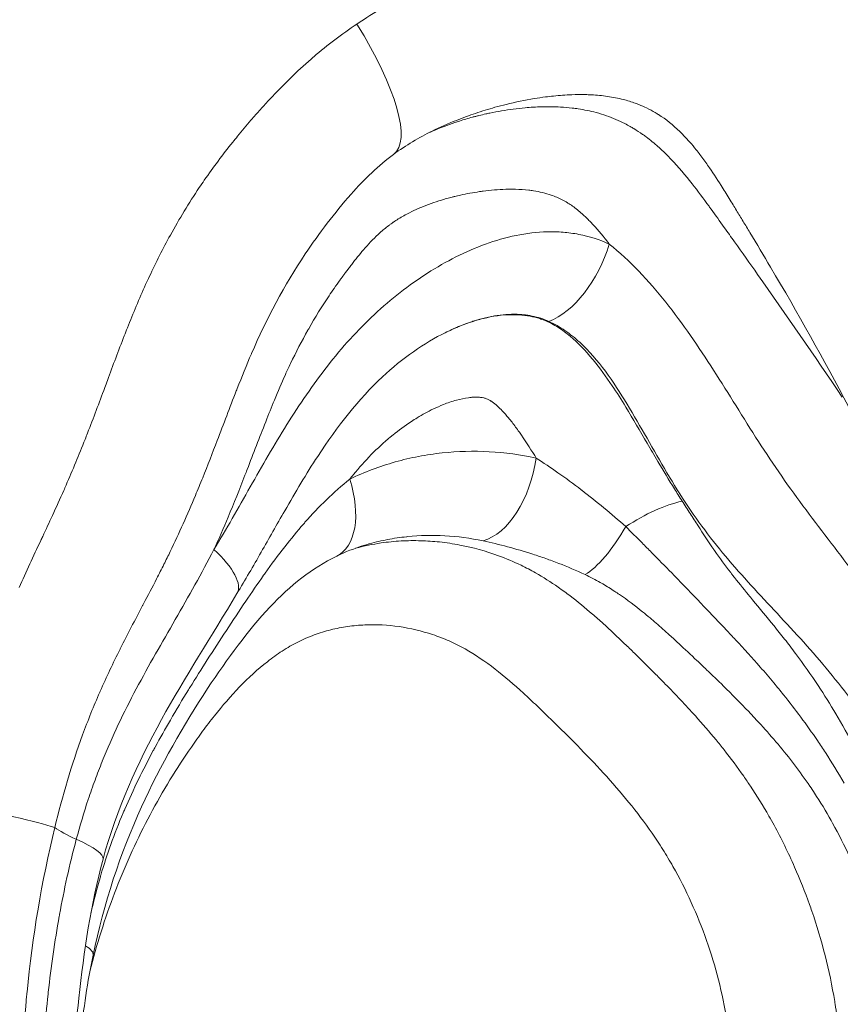
# Model space of a CAD drawing. Extents: x -27323 to -10523, y 17749 to 29629.
# Drawn here: x -18906 to -18875, y 22682 to 22719 of the extents above; entities that cross this region are included whole.
import ezdxf

# ---------------------------------------------------------------- set-up
doc = ezdxf.new("R2010")
doc.units = 0
doc.header["$MEASUREMENT"] = 0
doc.layers.add('外形線', color=7, linetype='CONTINUOUS', lineweight=18)

msp = doc.modelspace()

# ---------------------------------------------------------------- linework, layer by layer
at = {"layer": '外形線'}
for centre, major_axis, ratio, start_param, end_param in [((-18895.442, 22718.968), (-3.762, 5.117), 0.288325, 3.141595, 4.451729), ((-18895.399, 22718.974), (-3.715, 5.125), 0.288319, 3.143506, 3.143507), ((-18882.396, 22699.035), (2.659, 1.735), 0.369043, 0.77645, 1.574078), ((-18910.024, 22689.875), (-6.226, 1.254), 0.041437, 3.546614, 4.404559)]:
    msp.add_ellipse(centre, major_axis=major_axis, ratio=ratio, start_param=start_param, end_param=end_param, dxfattribs=at)
at = {"layer": '外形線', "extrusion": (-2e-16, 0, -1)}
for centre, major_axis, ratio, start_param, end_param in [((-18885.525, 22710.514), (1.32, 2.888), 0.551309, 1.323978, 2.633005), ((-18888.244, 22702.56), (0.664, 3.105), 0.579193, 1.44765, 2.843895), ((-18895.178, 22701.772), (-1.382, 2.859), 0.547413, 1.829486, 3.141595), ((-18883.695, 22700.987), (1.409, 2.846), 0.32512, 1.756535, 2.690367), ((-18900.228, 22699.155), (-2.723, 1.633), 0.349989, 2.099149, 3.141593), ((-18901.41, 22688.298), (-3.067, 0.821), 0.18468, -0.879845, -0.412162), ((-18905.553, 22688.472), (-3.066, 0.827), 0.1861, 2.261418, 3.141593), ((-18905.965, 22684.724), (-3.109, 0.645), 0.195232, 2.668818, 3.141593)]:
    msp.add_ellipse(centre, major_axis=major_axis, ratio=ratio, start_param=start_param, end_param=end_param, dxfattribs=at)
at = {"layer": '外形線'}
for points in [[(-18893.048, 22718.697), (-18892.724, 22718.913), (-18892.397, 22719.115), (-18892.066, 22719.305)], [(-18894.652, 22717.479), (-18894.14, 22717.918), (-18893.606, 22718.325), (-18893.048, 22718.697)], [(-18895.53, 22716.674), (-18895.275, 22716.923), (-18895.014, 22717.164), (-18894.747, 22717.396)], [(-18894.747, 22717.396), (-18894.715, 22717.424), (-18894.683, 22717.452), (-18894.652, 22717.479)], [(-18896.122, 22716.073), (-18895.928, 22716.278), (-18895.731, 22716.479), (-18895.53, 22716.674)], [(-18896.634, 22715.517), (-18896.515, 22715.65), (-18896.395, 22715.781), (-18896.274, 22715.911)], [(-18896.274, 22715.911), (-18896.224, 22715.965), (-18896.173, 22716.019), (-18896.122, 22716.073)], [(-18886.451, 22715.923), (-18886.796, 22715.867), (-18887.141, 22715.796), (-18887.49, 22715.71)], [(-18886.026, 22715.986), (-18886.167, 22715.968), (-18886.309, 22715.947), (-18886.451, 22715.923)], [(-18885.736, 22716.02), (-18885.833, 22716.01), (-18885.929, 22715.998), (-18886.026, 22715.986)], [(-18885.051, 22716.068), (-18885.279, 22716.06), (-18885.507, 22716.043), (-18885.736, 22716.02)], [(-18884.581, 22716.073), (-18884.737, 22716.076), (-18884.894, 22716.074), (-18885.051, 22716.068)], [(-18884.403, 22716.068), (-18884.462, 22716.07), (-18884.522, 22716.072), (-18884.581, 22716.073)], [(-18883.804, 22716.018), (-18884, 22716.043), (-18884.2, 22716.06), (-18884.403, 22716.068)], [(-18883.2, 22715.906), (-18883.398, 22715.954), (-18883.599, 22715.991), (-18883.804, 22716.018)], [(-18882.744, 22715.771), (-18882.893, 22715.824), (-18883.046, 22715.868), (-18883.2, 22715.906)], [(-18882.555, 22715.701), (-18882.618, 22715.726), (-18882.68, 22715.749), (-18882.744, 22715.771)], [(-18896.986, 22715.116), (-18896.87, 22715.25), (-18896.752, 22715.384), (-18896.634, 22715.517)], [(-18888.64, 22715.375), (-18888.751, 22715.337), (-18888.862, 22715.298), (-18888.973, 22715.258)], [(-18887.911, 22715.6), (-18888.154, 22715.532), (-18888.398, 22715.457), (-18888.64, 22715.375)], [(-18888.505, 22715.295), (-18888.419, 22715.316), (-18888.334, 22715.335), (-18888.25, 22715.354)], [(-18888.25, 22715.354), (-18888.199, 22715.365), (-18888.148, 22715.376), (-18888.098, 22715.387)], [(-18888.098, 22715.387), (-18887.809, 22715.447), (-18887.518, 22715.496), (-18887.228, 22715.533)], [(-18887.49, 22715.71), (-18887.63, 22715.676), (-18887.77, 22715.639), (-18887.911, 22715.6)], [(-18887.228, 22715.533), (-18887.081, 22715.552), (-18886.934, 22715.568), (-18886.786, 22715.582)], [(-18886.786, 22715.582), (-18886.584, 22715.6), (-18886.382, 22715.612), (-18886.18, 22715.618)], [(-18886.18, 22715.618), (-18885.944, 22715.624), (-18885.707, 22715.623), (-18885.47, 22715.61)], [(-18885.47, 22715.61), (-18885.326, 22715.602), (-18885.183, 22715.589), (-18885.039, 22715.573)], [(-18885.039, 22715.573), (-18884.962, 22715.564), (-18884.886, 22715.554), (-18884.81, 22715.542)], [(-18884.81, 22715.542), (-18884.59, 22715.509), (-18884.369, 22715.464), (-18884.149, 22715.405)], [(-18884.149, 22715.405), (-18884.018, 22715.37), (-18883.888, 22715.33), (-18883.759, 22715.285)], [(-18882.271, 22715.575), (-18882.364, 22715.62), (-18882.459, 22715.662), (-18882.555, 22715.701)], [(-18881.948, 22715.402), (-18882.053, 22715.464), (-18882.16, 22715.522), (-18882.271, 22715.575)], [(-18881.832, 22715.332), (-18881.87, 22715.356), (-18881.909, 22715.379), (-18881.948, 22715.402)], [(-18897.483, 22714.526), (-18897.32, 22714.724), (-18897.154, 22714.921), (-18896.986, 22715.116)], [(-18889.347, 22715.114), (-18889.648, 22714.994), (-18889.947, 22714.861), (-18890.244, 22714.716)], [(-18890.208, 22714.724), (-18889.942, 22714.841), (-18889.671, 22714.944), (-18889.398, 22715.036)], [(-18889.398, 22715.036), (-18889.342, 22715.055), (-18889.286, 22715.073), (-18889.23, 22715.091)], [(-18888.973, 22715.258), (-18889.098, 22715.212), (-18889.223, 22715.164), (-18889.347, 22715.114)], [(-18888.626, 22715.264), (-18888.606, 22715.269), (-18888.586, 22715.274), (-18888.566, 22715.279)], [(-18888.566, 22715.279), (-18888.546, 22715.285), (-18888.526, 22715.289), (-18888.505, 22715.295)], [(-18883.759, 22715.285), (-18883.529, 22715.205), (-18883.302, 22715.108), (-18883.081, 22714.995)], [(-18883.081, 22714.995), (-18883.013, 22714.96), (-18882.946, 22714.924), (-18882.88, 22714.887)], [(-18881.039, 22714.702), (-18881.286, 22714.942), (-18881.548, 22715.152), (-18881.832, 22715.332)], [(-18890.244, 22714.716), (-18890.735, 22714.475), (-18891.217, 22714.192), (-18891.681, 22713.851)], [(-18890.405, 22714.635), (-18890.34, 22714.666), (-18890.274, 22714.695), (-18890.208, 22714.724)], [(-18890.244, 22714.716), (-18890.244, 22714.716), (-18890.244, 22714.716), (-18890.244, 22714.716)], [(-18882.88, 22714.887), (-18882.835, 22714.861), (-18882.79, 22714.834), (-18882.745, 22714.807)], [(-18882.745, 22714.807), (-18882.634, 22714.741), (-18882.525, 22714.669), (-18882.419, 22714.595)], [(-18880.893, 22714.556), (-18880.941, 22714.606), (-18880.989, 22714.655), (-18881.039, 22714.702)], [(-18898.721, 22712.888), (-18898.387, 22713.371), (-18898.035, 22713.841), (-18897.666, 22714.3)], [(-18897.666, 22714.3), (-18897.605, 22714.376), (-18897.544, 22714.451), (-18897.483, 22714.526)], [(-18882.419, 22714.595), (-18882.374, 22714.563), (-18882.33, 22714.531), (-18882.287, 22714.499)], [(-18882.287, 22714.499), (-18882.133, 22714.384), (-18881.984, 22714.263), (-18881.841, 22714.135)], [(-18880.662, 22714.305), (-18880.738, 22714.391), (-18880.814, 22714.475), (-18880.893, 22714.556)], [(-18880.428, 22714.025), (-18880.504, 22714.12), (-18880.582, 22714.214), (-18880.662, 22714.305)], [(-18881.841, 22714.135), (-18881.807, 22714.105), (-18881.773, 22714.075), (-18881.74, 22714.044)], [(-18881.74, 22714.044), (-18881.609, 22713.923), (-18881.48, 22713.795), (-18881.355, 22713.664)], [(-18880.287, 22713.842), (-18880.333, 22713.904), (-18880.38, 22713.965), (-18880.428, 22714.025)], [(-18881.355, 22713.664), (-18881.082, 22713.378), (-18880.826, 22713.073), (-18880.579, 22712.759)], [(-18880, 22713.447), (-18880.093, 22713.581), (-18880.189, 22713.713), (-18880.287, 22713.842)], [(-18879.5, 22712.69), (-18879.663, 22712.948), (-18879.828, 22713.201), (-18880, 22713.447)], [(-18898.909, 22712.613), (-18898.847, 22712.705), (-18898.785, 22712.796), (-18898.721, 22712.888)], [(-18899.983, 22710.848), (-18899.649, 22711.453), (-18899.292, 22712.041), (-18898.909, 22712.613)], [(-18888.487, 22712.464), (-18888.723, 22712.43), (-18888.957, 22712.388), (-18889.196, 22712.335)], [(-18888.353, 22712.483), (-18888.398, 22712.477), (-18888.442, 22712.471), (-18888.487, 22712.464)], [(-18887.506, 22712.551), (-18887.789, 22712.543), (-18888.071, 22712.519), (-18888.353, 22712.483)], [(-18886.478, 22712.495), (-18886.536, 22712.504), (-18886.595, 22712.512), (-18886.653, 22712.519)], [(-18885.816, 22712.333), (-18886.032, 22712.408), (-18886.253, 22712.46), (-18886.478, 22712.495)], [(-18880.579, 22712.759), (-18880.364, 22712.485), (-18880.156, 22712.204), (-18879.949, 22711.919)], [(-18879.203, 22712.213), (-18879.301, 22712.373), (-18879.4, 22712.533), (-18879.5, 22712.69)], [(-18889.995, 22712.121), (-18890.255, 22712.038), (-18890.511, 22711.943), (-18890.763, 22711.833)], [(-18889.81, 22712.177), (-18889.872, 22712.159), (-18889.934, 22712.14), (-18889.995, 22712.121)], [(-18889.604, 22712.235), (-18889.672, 22712.217), (-18889.741, 22712.197), (-18889.81, 22712.177)], [(-18889.505, 22712.261), (-18889.538, 22712.253), (-18889.571, 22712.244), (-18889.604, 22712.235)], [(-18889.455, 22712.274), (-18889.472, 22712.27), (-18889.488, 22712.265), (-18889.505, 22712.261)], [(-18889.406, 22712.286), (-18889.423, 22712.282), (-18889.439, 22712.278), (-18889.455, 22712.274)], [(-18889.196, 22712.335), (-18889.265, 22712.32), (-18889.335, 22712.303), (-18889.406, 22712.286)], [(-18885.414, 22712.162), (-18885.546, 22712.229), (-18885.68, 22712.286), (-18885.816, 22712.333)], [(-18885.219, 22712.053), (-18885.284, 22712.092), (-18885.349, 22712.128), (-18885.414, 22712.162)], [(-18885.195, 22712.038), (-18885.203, 22712.043), (-18885.211, 22712.048), (-18885.219, 22712.053)], [(-18879.053, 22711.97), (-18879.103, 22712.051), (-18879.153, 22712.132), (-18879.203, 22712.213)], [(-18890.763, 22711.833), (-18890.872, 22711.785), (-18890.98, 22711.735), (-18891.088, 22711.68)], [(-18885.028, 22711.928), (-18885.083, 22711.966), (-18885.138, 22712.003), (-18885.195, 22712.038)], [(-18884.673, 22711.645), (-18884.786, 22711.746), (-18884.904, 22711.841), (-18885.028, 22711.928)], [(-18879.949, 22711.919), (-18879.922, 22711.883), (-18879.896, 22711.847), (-18879.87, 22711.81)], [(-18879.87, 22711.81), (-18879.707, 22711.585), (-18879.546, 22711.36), (-18879.384, 22711.133)], [(-18878.807, 22711.567), (-18878.89, 22711.702), (-18878.972, 22711.837), (-18879.053, 22711.97)], [(-18891.697, 22711.324), (-18891.722, 22711.306), (-18891.748, 22711.289), (-18891.773, 22711.271)], [(-18891.685, 22711.332), (-18891.689, 22711.329), (-18891.693, 22711.326), (-18891.697, 22711.324)], [(-18891.505, 22711.448), (-18891.566, 22711.411), (-18891.626, 22711.372), (-18891.685, 22711.332)], [(-18891.088, 22711.68), (-18891.229, 22711.609), (-18891.368, 22711.533), (-18891.505, 22711.448)], [(-18884.625, 22711.602), (-18884.641, 22711.617), (-18884.657, 22711.631), (-18884.673, 22711.645)], [(-18884.345, 22711.326), (-18884.436, 22711.422), (-18884.529, 22711.514), (-18884.625, 22711.602)], [(-18883.743, 22710.622), (-18883.935, 22710.867), (-18884.134, 22711.105), (-18884.345, 22711.326)], [(-18878.554, 22711.152), (-18878.638, 22711.29), (-18878.722, 22711.427), (-18878.807, 22711.567)], [(-18891.859, 22711.207), (-18891.973, 22711.121), (-18892.084, 22711.029), (-18892.191, 22710.932)], [(-18891.773, 22711.271), (-18891.802, 22711.25), (-18891.831, 22711.229), (-18891.859, 22711.207)], [(-18887.124, 22710.835), (-18886.739, 22710.914), (-18886.352, 22710.961), (-18885.963, 22710.971)], [(-18885.963, 22710.971), (-18885.769, 22710.975), (-18885.574, 22710.971), (-18885.378, 22710.955)], [(-18885.378, 22710.955), (-18885.183, 22710.94), (-18884.987, 22710.914), (-18884.793, 22710.877)], [(-18879.384, 22711.133), (-18879.257, 22710.957), (-18879.13, 22710.779), (-18879.004, 22710.602)], [(-18878.427, 22710.941), (-18878.469, 22711.011), (-18878.512, 22711.082), (-18878.554, 22711.152)], [(-18900.76, 22709.317), (-18900.516, 22709.837), (-18900.258, 22710.348), (-18899.983, 22710.848)], [(-18892.256, 22710.872), (-18892.446, 22710.695), (-18892.626, 22710.503), (-18892.8, 22710.301)], [(-18892.191, 22710.932), (-18892.213, 22710.913), (-18892.234, 22710.892), (-18892.256, 22710.872)], [(-18884.793, 22710.877), (-18884.407, 22710.802), (-18884.028, 22710.683), (-18883.659, 22710.514)], [(-18883.659, 22710.514), (-18883.686, 22710.55), (-18883.714, 22710.586), (-18883.743, 22710.622)], [(-18879.004, 22710.602), (-18878.717, 22710.199), (-18878.429, 22709.794), (-18878.143, 22709.389)], [(-18877.662, 22709.661), (-18877.915, 22710.089), (-18878.169, 22710.515), (-18878.427, 22710.941)], [(-18892.8, 22710.301), (-18892.95, 22710.127), (-18893.095, 22709.946), (-18893.238, 22709.761)], [(-18893.362, 22709.599), (-18893.394, 22709.557), (-18893.426, 22709.514), (-18893.458, 22709.471)], [(-18893.35, 22709.614), (-18893.354, 22709.609), (-18893.358, 22709.604), (-18893.362, 22709.599)], [(-18893.296, 22709.686), (-18893.315, 22709.661), (-18893.332, 22709.638), (-18893.35, 22709.614)], [(-18893.238, 22709.761), (-18893.257, 22709.737), (-18893.276, 22709.712), (-18893.296, 22709.686)], [(-18874.759, 22704.47), (-18875.684, 22706.224), (-18876.653, 22707.951), (-18877.662, 22709.661)], [(-18900.902, 22709.008), (-18900.855, 22709.111), (-18900.808, 22709.214), (-18900.76, 22709.317)], [(-18893.67, 22709.183), (-18893.746, 22709.077), (-18893.822, 22708.971), (-18893.896, 22708.864)], [(-18893.633, 22709.234), (-18893.645, 22709.217), (-18893.658, 22709.2), (-18893.67, 22709.183)], [(-18893.498, 22709.417), (-18893.544, 22709.357), (-18893.588, 22709.296), (-18893.633, 22709.234)], [(-18893.458, 22709.471), (-18893.472, 22709.453), (-18893.485, 22709.435), (-18893.498, 22709.417)], [(-18891.438, 22708.716), (-18891.108, 22708.972), (-18890.768, 22709.213), (-18890.421, 22709.434)], [(-18878.143, 22709.389), (-18877.079, 22707.882), (-18876.027, 22706.363), (-18874.995, 22704.824)], [(-18901.581, 22707.402), (-18901.366, 22707.944), (-18901.141, 22708.481), (-18900.902, 22709.008)], [(-18893.896, 22708.864), (-18893.958, 22708.774), (-18894.019, 22708.685), (-18894.08, 22708.595)], [(-18894.08, 22708.595), (-18894.347, 22708.197), (-18894.6, 22707.788), (-18894.839, 22707.368)], [(-18892.397, 22707.898), (-18892.087, 22708.187), (-18891.767, 22708.46), (-18891.438, 22708.716)], [(-18893.298, 22706.983), (-18893.007, 22707.303), (-18892.707, 22707.609), (-18892.397, 22707.898)], [(-18888.718, 22707.642), (-18888.552, 22707.694), (-18888.385, 22707.739), (-18888.217, 22707.777)], [(-18887.823, 22707.858), (-18888.113, 22707.816), (-18888.404, 22707.746), (-18888.688, 22707.657)], [(-18888.217, 22707.777), (-18887.862, 22707.855), (-18887.505, 22707.898), (-18887.145, 22707.889)], [(-18886.974, 22707.898), (-18887.258, 22707.916), (-18887.541, 22707.9), (-18887.823, 22707.858)], [(-18887.145, 22707.889), (-18887.099, 22707.888), (-18887.053, 22707.886), (-18887.007, 22707.883)], [(-18887.007, 22707.883), (-18886.872, 22707.875), (-18886.737, 22707.858), (-18886.605, 22707.833)], [(-18886.854, 22707.889), (-18886.894, 22707.893), (-18886.934, 22707.896), (-18886.974, 22707.898)], [(-18886.208, 22707.756), (-18886.419, 22707.824), (-18886.636, 22707.867), (-18886.854, 22707.889)], [(-18886.605, 22707.833), (-18886.483, 22707.81), (-18886.362, 22707.78), (-18886.244, 22707.742)], [(-18886.244, 22707.742), (-18886.189, 22707.724), (-18886.135, 22707.704), (-18886.081, 22707.683)], [(-18885.903, 22707.637), (-18886.003, 22707.683), (-18886.105, 22707.723), (-18886.208, 22707.756)], [(-18886.081, 22707.683), (-18885.899, 22707.611), (-18885.721, 22707.519), (-18885.55, 22707.41)], [(-18901.698, 22707.105), (-18901.659, 22707.204), (-18901.621, 22707.303), (-18901.581, 22707.402)], [(-18894.869, 22707.315), (-18895.097, 22706.911), (-18895.311, 22706.497), (-18895.514, 22706.072)], [(-18894.839, 22707.368), (-18894.849, 22707.35), (-18894.859, 22707.333), (-18894.869, 22707.315)], [(-18889.767, 22707.218), (-18889.601, 22707.299), (-18889.433, 22707.375), (-18889.263, 22707.445)], [(-18888.777, 22707.628), (-18889.089, 22707.525), (-18889.394, 22707.398), (-18889.693, 22707.254)], [(-18889.263, 22707.445), (-18889.083, 22707.518), (-18888.902, 22707.584), (-18888.718, 22707.642)], [(-18888.688, 22707.657), (-18888.717, 22707.647), (-18888.747, 22707.638), (-18888.777, 22707.628)], [(-18885.55, 22707.41), (-18885.399, 22707.315), (-18885.253, 22707.206), (-18885.114, 22707.09)], [(-18902.324, 22705.445), (-18902.119, 22706), (-18901.913, 22706.554), (-18901.698, 22707.105)], [(-18894.141, 22705.98), (-18893.871, 22706.325), (-18893.589, 22706.662), (-18893.298, 22706.983)], [(-18889.769, 22707.217), (-18889.768, 22707.217), (-18889.768, 22707.217), (-18889.767, 22707.218)], [(-18889.693, 22707.254), (-18889.708, 22707.246), (-18889.724, 22707.239), (-18889.739, 22707.232)], [(-18889.739, 22707.232), (-18889.739, 22707.231), (-18889.739, 22707.231), (-18889.739, 22707.231)], [(-18885.114, 22707.09), (-18884.816, 22706.841), (-18884.539, 22706.549), (-18884.281, 22706.236)], [(-18896.966, 22706.44), (-18897.15, 22706.013), (-18897.326, 22705.58), (-18897.497, 22705.145)], [(-18896.966, 22706.441), (-18896.966, 22706.44), (-18896.966, 22706.44), (-18896.966, 22706.44)], [(-18884.281, 22706.236), (-18884.273, 22706.226), (-18884.265, 22706.217), (-18884.256, 22706.207)], [(-18884.256, 22706.207), (-18884.007, 22705.903), (-18883.775, 22705.581), (-18883.552, 22705.249)], [(-18895.514, 22706.072), (-18895.58, 22705.935), (-18895.644, 22705.796), (-18895.707, 22705.657)], [(-18895.65, 22703.802), (-18895.178, 22704.558), (-18894.681, 22705.289), (-18894.141, 22705.98)], [(-18895.707, 22705.657), (-18895.848, 22705.347), (-18895.983, 22705.033), (-18896.114, 22704.716)], [(-18902.424, 22705.176), (-18902.391, 22705.265), (-18902.358, 22705.355), (-18902.324, 22705.445)], [(-18897.497, 22705.145), (-18897.508, 22705.116), (-18897.52, 22705.086), (-18897.532, 22705.057)], [(-18883.552, 22705.249), (-18883.377, 22704.99), (-18883.208, 22704.724), (-18883.043, 22704.456)], [(-18897.532, 22705.057), (-18897.772, 22704.441), (-18898.003, 22703.824), (-18898.24, 22703.207)], [(-18888.895, 22704.804), (-18889.045, 22704.785), (-18889.194, 22704.754), (-18889.342, 22704.713)], [(-18888.801, 22704.815), (-18888.832, 22704.812), (-18888.864, 22704.808), (-18888.895, 22704.804)], [(-18888.67, 22704.822), (-18888.713, 22704.821), (-18888.757, 22704.819), (-18888.801, 22704.815)], [(-18888.537, 22704.821), (-18888.582, 22704.823), (-18888.626, 22704.824), (-18888.67, 22704.822)], [(-18888.443, 22704.813), (-18888.474, 22704.817), (-18888.506, 22704.82), (-18888.537, 22704.821)], [(-18888.33, 22704.795), (-18888.367, 22704.803), (-18888.405, 22704.809), (-18888.443, 22704.813)], [(-18888.274, 22704.78), (-18888.293, 22704.786), (-18888.311, 22704.79), (-18888.33, 22704.795)], [(-18888.22, 22704.761), (-18888.238, 22704.769), (-18888.256, 22704.775), (-18888.274, 22704.78)], [(-18888.114, 22704.71), (-18888.149, 22704.73), (-18888.184, 22704.747), (-18888.22, 22704.761)], [(-18896.114, 22704.716), (-18896.224, 22704.449), (-18896.332, 22704.18), (-18896.438, 22703.91)], [(-18890.202, 22704.383), (-18890.404, 22704.285), (-18890.603, 22704.176), (-18890.798, 22704.058)], [(-18889.829, 22704.548), (-18889.955, 22704.498), (-18890.079, 22704.442), (-18890.202, 22704.383)], [(-18889.342, 22704.713), (-18889.507, 22704.668), (-18889.669, 22704.612), (-18889.829, 22704.548)], [(-18888.062, 22704.679), (-18888.079, 22704.69), (-18888.097, 22704.7), (-18888.114, 22704.71)], [(-18888.029, 22704.657), (-18888.04, 22704.665), (-18888.051, 22704.672), (-18888.062, 22704.679)], [(-18888.012, 22704.645), (-18888.018, 22704.649), (-18888.024, 22704.653), (-18888.029, 22704.657)], [(-18887.821, 22704.492), (-18887.883, 22704.547), (-18887.946, 22704.599), (-18888.012, 22704.645)], [(-18887.807, 22704.479), (-18887.812, 22704.484), (-18887.817, 22704.488), (-18887.821, 22704.492)], [(-18887.643, 22704.319), (-18887.696, 22704.374), (-18887.751, 22704.428), (-18887.807, 22704.479)], [(-18883.043, 22704.456), (-18882.771, 22704.013), (-18882.508, 22703.562), (-18882.245, 22703.11)], [(-18890.798, 22704.058), (-18890.873, 22704.012), (-18890.947, 22703.965), (-18891.02, 22703.917)], [(-18887.406, 22704.052), (-18887.482, 22704.144), (-18887.561, 22704.233), (-18887.643, 22704.319)], [(-18887.31, 22703.934), (-18887.342, 22703.973), (-18887.374, 22704.013), (-18887.406, 22704.052)], [(-18896.438, 22703.91), (-18896.671, 22703.319), (-18896.896, 22702.723), (-18897.126, 22702.129)], [(-18897.013, 22701.486), (-18896.569, 22702.268), (-18896.122, 22703.047), (-18895.65, 22703.802)], [(-18891.02, 22703.917), (-18891.257, 22703.762), (-18891.487, 22703.594), (-18891.709, 22703.415)], [(-18887.043, 22703.577), (-18887.13, 22703.698), (-18887.218, 22703.818), (-18887.31, 22703.934)], [(-18903.155, 22703.252), (-18903.125, 22703.33), (-18903.094, 22703.409), (-18903.063, 22703.487)], [(-18891.793, 22703.346), (-18892.042, 22703.141), (-18892.28, 22702.921), (-18892.51, 22702.686)], [(-18891.709, 22703.415), (-18891.738, 22703.392), (-18891.766, 22703.369), (-18891.793, 22703.346)], [(-18887.003, 22703.521), (-18887.016, 22703.539), (-18887.029, 22703.558), (-18887.043, 22703.577)], [(-18886.432, 22702.648), (-18886.616, 22702.946), (-18886.804, 22703.239), (-18887.003, 22703.521)], [(-18903.861, 22701.553), (-18903.616, 22702.116), (-18903.381, 22702.682), (-18903.155, 22703.252)], [(-18898.24, 22703.207), (-18898.417, 22702.745), (-18898.596, 22702.284), (-18898.781, 22701.827)], [(-18882.245, 22703.11), (-18882.114, 22702.885), (-18881.982, 22702.659), (-18881.85, 22702.434)], [(-18892.51, 22702.686), (-18892.74, 22702.452), (-18892.961, 22702.203), (-18893.174, 22701.943)], [(-18891.621, 22702.413), (-18891.333, 22702.494), (-18891.042, 22702.563), (-18890.751, 22702.619)], [(-18886.378, 22702.56), (-18886.396, 22702.59), (-18886.414, 22702.619), (-18886.432, 22702.648)], [(-18886.378, 22702.56), (-18886.11, 22702.386), (-18885.84, 22702.203), (-18885.57, 22702.013)], [(-18893.312, 22701.772), (-18892.76, 22702.039), (-18892.196, 22702.251), (-18891.621, 22702.413)], [(-18881.85, 22702.434), (-18881.648, 22702.09), (-18881.445, 22701.748), (-18881.235, 22701.411)], [(-18898.781, 22701.827), (-18898.87, 22701.607), (-18898.96, 22701.386), (-18899.052, 22701.167)], [(-18897.126, 22702.129), (-18897.153, 22702.059), (-18897.181, 22701.988), (-18897.209, 22701.917)], [(-18893.174, 22701.943), (-18893.22, 22701.887), (-18893.266, 22701.83), (-18893.312, 22701.772)], [(-18885.57, 22702.013), (-18885.28, 22701.81), (-18884.99, 22701.598), (-18884.701, 22701.377)], [(-18903.947, 22701.357), (-18903.918, 22701.422), (-18903.89, 22701.488), (-18903.861, 22701.553)], [(-18897.68, 22700.313), (-18897.456, 22700.703), (-18897.235, 22701.095), (-18897.013, 22701.486)], [(-18894.976, 22700.17), (-18894.462, 22700.751), (-18893.913, 22701.291), (-18893.312, 22701.772)], [(-18904.37, 22700.421), (-18904.226, 22700.732), (-18904.085, 22701.044), (-18903.947, 22701.357)], [(-18899.052, 22701.167), (-18899.348, 22700.462), (-18899.659, 22699.768), (-18899.988, 22699.086)], [(-18884.701, 22701.377), (-18884.695, 22701.373), (-18884.689, 22701.368), (-18884.683, 22701.364)], [(-18884.683, 22701.364), (-18884.129, 22700.94), (-18883.58, 22700.483), (-18883.045, 22700.011)], [(-18881.235, 22701.411), (-18881.141, 22701.26), (-18881.045, 22701.11), (-18880.948, 22700.961)], [(-18880.948, 22700.961), (-18880.846, 22700.804), (-18880.746, 22700.648), (-18880.648, 22700.495)], [(-18904.731, 22699.648), (-18904.611, 22699.906), (-18904.49, 22700.163), (-18904.37, 22700.421)], [(-18880.648, 22700.495), (-18880.551, 22700.343), (-18880.454, 22700.19), (-18880.357, 22700.041)], [(-18898.361, 22699.155), (-18898.132, 22699.538), (-18897.904, 22699.924), (-18897.68, 22700.313)], [(-18895.731, 22699.258), (-18895.501, 22699.553), (-18895.266, 22699.839), (-18895.023, 22700.117)], [(-18895.023, 22700.117), (-18895.007, 22700.134), (-18894.992, 22700.152), (-18894.976, 22700.17)], [(-18883.045, 22700.011), (-18882.84, 22699.806), (-18882.638, 22699.602), (-18882.439, 22699.403)], [(-18880.357, 22700.041), (-18880.163, 22699.739), (-18879.967, 22699.444), (-18879.766, 22699.154)], [(-18904.805, 22699.491), (-18904.781, 22699.544), (-18904.756, 22699.596), (-18904.731, 22699.648)], [(-18891.201, 22699.633), (-18891.436, 22699.608), (-18891.67, 22699.573), (-18891.905, 22699.528)], [(-18891.166, 22699.637), (-18891.177, 22699.636), (-18891.189, 22699.634), (-18891.201, 22699.633)], [(-18889.779, 22699.669), (-18890.242, 22699.694), (-18890.704, 22699.684), (-18891.166, 22699.637)], [(-18888.351, 22699.479), (-18888.827, 22699.581), (-18889.303, 22699.644), (-18889.779, 22699.669)], [(-18905.603, 22697.745), (-18905.346, 22698.33), (-18905.077, 22698.911), (-18904.805, 22699.491)], [(-18896.462, 22698.274), (-18896.224, 22698.608), (-18895.98, 22698.938), (-18895.731, 22699.258)], [(-18892.801, 22699.305), (-18893.138, 22699.201), (-18893.47, 22699.071), (-18893.796, 22698.914)], [(-18893.091, 22699.208), (-18892.778, 22699.291), (-18892.461, 22699.355), (-18892.141, 22699.401)], [(-18892.8, 22699.305), (-18892.8, 22699.305), (-18892.801, 22699.305), (-18892.801, 22699.305)], [(-18892.601, 22699.364), (-18892.668, 22699.345), (-18892.734, 22699.326), (-18892.8, 22699.305)], [(-18892.571, 22699.373), (-18892.581, 22699.37), (-18892.591, 22699.367), (-18892.601, 22699.364)], [(-18891.905, 22699.528), (-18892.128, 22699.486), (-18892.351, 22699.434), (-18892.571, 22699.373)], [(-18892.141, 22699.401), (-18891.896, 22699.436), (-18891.649, 22699.461), (-18891.403, 22699.475)], [(-18891.403, 22699.475), (-18891.156, 22699.488), (-18890.911, 22699.492), (-18890.667, 22699.485)], [(-18890.667, 22699.485), (-18890.435, 22699.478), (-18890.205, 22699.463), (-18889.975, 22699.439)], [(-18889.975, 22699.439), (-18889.72, 22699.412), (-18889.465, 22699.374), (-18889.212, 22699.325)], [(-18889.212, 22699.325), (-18888.73, 22699.232), (-18888.252, 22699.101), (-18887.778, 22698.927)], [(-18886.498, 22698.982), (-18887.138, 22699.188), (-18887.76, 22699.353), (-18888.351, 22699.479)], [(-18882.439, 22699.403), (-18882.321, 22699.284), (-18882.203, 22699.165), (-18882.086, 22699.047)], [(-18899.988, 22699.086), (-18900.065, 22698.926), (-18900.143, 22698.767), (-18900.222, 22698.608)], [(-18899.799, 22696.556), (-18899.307, 22697.411), (-18898.823, 22698.273), (-18898.361, 22699.155)], [(-18893.094, 22699.207), (-18893.093, 22699.208), (-18893.092, 22699.208), (-18893.091, 22699.208)], [(-18887.778, 22698.927), (-18887.494, 22698.823), (-18887.215, 22698.704), (-18886.941, 22698.572)], [(-18886.023, 22698.822), (-18886.182, 22698.878), (-18886.341, 22698.931), (-18886.498, 22698.982)], [(-18882.086, 22699.047), (-18882.024, 22698.984), (-18881.962, 22698.922), (-18881.901, 22698.86)], [(-18879.766, 22699.154), (-18879.758, 22699.142), (-18879.749, 22699.13), (-18879.741, 22699.118)], [(-18879.741, 22699.118), (-18879.548, 22698.84), (-18879.348, 22698.569), (-18879.143, 22698.301)], [(-18900.222, 22698.608), (-18900.311, 22698.431), (-18900.401, 22698.252), (-18900.493, 22698.074)], [(-18886.941, 22698.572), (-18886.758, 22698.484), (-18886.578, 22698.389), (-18886.4, 22698.288)], [(-18885.54, 22698.644), (-18885.702, 22698.707), (-18885.862, 22698.765), (-18886.023, 22698.822)], [(-18884.559, 22698.226), (-18884.881, 22698.377), (-18885.212, 22698.517), (-18885.54, 22698.644)], [(-18881.901, 22698.86), (-18881.649, 22698.605), (-18881.399, 22698.35), (-18881.151, 22698.094)], [(-18897.181, 22697.232), (-18896.96, 22697.559), (-18896.739, 22697.882), (-18896.514, 22698.2)], [(-18896.514, 22698.2), (-18896.497, 22698.225), (-18896.479, 22698.249), (-18896.462, 22698.274)], [(-18886.4, 22698.288), (-18886.114, 22698.126), (-18885.835, 22697.948), (-18885.561, 22697.757)], [(-18883.995, 22697.933), (-18884.176, 22698.036), (-18884.363, 22698.134), (-18884.559, 22698.226)], [(-18879.143, 22698.301), (-18879.12, 22698.27), (-18879.096, 22698.239), (-18879.072, 22698.209)], [(-18879.072, 22698.209), (-18878.88, 22697.961), (-18878.683, 22697.716), (-18878.483, 22697.472)], [(-18900.493, 22698.074), (-18900.656, 22697.757), (-18900.816, 22697.452), (-18900.979, 22697.141)], [(-18883.896, 22697.876), (-18883.929, 22697.896), (-18883.962, 22697.914), (-18883.995, 22697.933)], [(-18883.456, 22697.603), (-18883.6, 22697.697), (-18883.746, 22697.789), (-18883.896, 22697.876)], [(-18881.151, 22698.094), (-18881.066, 22698.006), (-18880.981, 22697.919), (-18880.896, 22697.831)], [(-18880.896, 22697.831), (-18880.732, 22697.662), (-18880.569, 22697.493), (-18880.407, 22697.323)], [(-18885.561, 22697.757), (-18885.41, 22697.652), (-18885.26, 22697.543), (-18885.112, 22697.43)], [(-18885.112, 22697.43), (-18884.833, 22697.218), (-18884.558, 22696.993), (-18884.288, 22696.76)], [(-18883.281, 22697.486), (-18883.339, 22697.525), (-18883.397, 22697.565), (-18883.456, 22697.603)], [(-18882.425, 22696.846), (-18882.701, 22697.069), (-18882.985, 22697.283), (-18883.281, 22697.486)], [(-18878.483, 22697.472), (-18878.434, 22697.411), (-18878.383, 22697.35), (-18878.333, 22697.289)], [(-18901.028, 22697.048), (-18901.301, 22696.53), (-18901.574, 22696.011), (-18901.837, 22695.487)], [(-18900.979, 22697.141), (-18900.996, 22697.11), (-18901.012, 22697.079), (-18901.028, 22697.048)], [(-18897.9, 22696.15), (-18897.662, 22696.513), (-18897.422, 22696.874), (-18897.181, 22697.232)], [(-18880.407, 22697.323), (-18880.326, 22697.238), (-18880.245, 22697.154), (-18880.164, 22697.069)], [(-18880.164, 22697.069), (-18880.083, 22696.984), (-18880.002, 22696.899), (-18879.921, 22696.814)], [(-18878.333, 22697.289), (-18878.069, 22696.969), (-18877.803, 22696.65), (-18877.541, 22696.328)], [(-18884.288, 22696.76), (-18884.155, 22696.645), (-18884.023, 22696.528), (-18883.892, 22696.409)], [(-18882.143, 22696.614), (-18882.236, 22696.692), (-18882.33, 22696.769), (-18882.425, 22696.846)], [(-18879.921, 22696.814), (-18879.719, 22696.602), (-18879.516, 22696.389), (-18879.315, 22696.176)], [(-18901.25, 22693.977), (-18900.785, 22694.852), (-18900.29, 22695.702), (-18899.799, 22696.556)], [(-18883.892, 22696.409), (-18883.62, 22696.164), (-18883.353, 22695.911), (-18883.088, 22695.656)], [(-18881.92, 22696.424), (-18881.994, 22696.487), (-18882.068, 22696.551), (-18882.143, 22696.614)], [(-18881.668, 22696.202), (-18881.752, 22696.277), (-18881.835, 22696.35), (-18881.92, 22696.424)], [(-18877.541, 22696.328), (-18877.405, 22696.161), (-18877.27, 22695.993), (-18877.137, 22695.824)], [(-18898.611, 22695.054), (-18898.376, 22695.422), (-18898.138, 22695.787), (-18897.9, 22696.15)], [(-18894.637, 22695.982), (-18894.738, 22695.945), (-18894.84, 22695.904), (-18894.94, 22695.86)], [(-18894.018, 22696.172), (-18894.227, 22696.12), (-18894.433, 22696.057), (-18894.637, 22695.982)], [(-18893.388, 22696.296), (-18893.6, 22696.265), (-18893.81, 22696.224), (-18894.018, 22696.172)], [(-18889.615, 22695.757), (-18889.816, 22695.846), (-18890.022, 22695.926), (-18890.228, 22695.995)], [(-18881.415, 22695.975), (-18881.5, 22696.052), (-18881.584, 22696.127), (-18881.668, 22696.202)], [(-18881.078, 22695.666), (-18881.189, 22695.769), (-18881.302, 22695.872), (-18881.415, 22695.975)], [(-18879.315, 22696.176), (-18879.197, 22696.05), (-18879.079, 22695.924), (-18878.961, 22695.798)], [(-18895.24, 22695.719), (-18895.439, 22695.619), (-18895.634, 22695.505), (-18895.823, 22695.383)], [(-18894.94, 22695.86), (-18895.041, 22695.817), (-18895.141, 22695.77), (-18895.24, 22695.719)], [(-18889.317, 22695.617), (-18889.416, 22695.666), (-18889.515, 22695.713), (-18889.615, 22695.757)], [(-18889.025, 22695.461), (-18889.122, 22695.515), (-18889.219, 22695.567), (-18889.317, 22695.617)], [(-18883.088, 22695.656), (-18882.965, 22695.538), (-18882.844, 22695.42), (-18882.722, 22695.301)], [(-18880.399, 22695.032), (-18880.625, 22695.245), (-18880.85, 22695.456), (-18881.078, 22695.666)], [(-18878.961, 22695.798), (-18878.651, 22695.465), (-18878.344, 22695.13), (-18878.045, 22694.788)], [(-18877.137, 22695.824), (-18877, 22695.649), (-18876.862, 22695.47), (-18876.728, 22695.291)], [(-18901.854, 22695.452), (-18902.111, 22694.939), (-18902.359, 22694.421), (-18902.591, 22693.896)], [(-18901.837, 22695.487), (-18901.842, 22695.475), (-18901.848, 22695.464), (-18901.854, 22695.452)], [(-18895.823, 22695.383), (-18896.012, 22695.26), (-18896.196, 22695.128), (-18896.376, 22694.987)], [(-18887.909, 22694.713), (-18888.269, 22694.991), (-18888.64, 22695.244), (-18889.025, 22695.461)], [(-18882.722, 22695.301), (-18882.455, 22695.04), (-18882.19, 22694.777), (-18881.925, 22694.512)], [(-18876.728, 22695.291), (-18876.437, 22694.901), (-18876.159, 22694.505), (-18875.89, 22694.098)], [(-18899.257, 22694.028), (-18899.043, 22694.374), (-18898.828, 22694.715), (-18898.611, 22695.054)], [(-18896.376, 22694.987), (-18896.736, 22694.705), (-18897.079, 22694.389), (-18897.408, 22694.049)], [(-18880.041, 22694.69), (-18880.16, 22694.804), (-18880.279, 22694.918), (-18880.399, 22695.032)], [(-18886.855, 22693.82), (-18887.198, 22694.133), (-18887.549, 22694.435), (-18887.909, 22694.713)], [(-18881.925, 22694.512), (-18881.808, 22694.394), (-18881.691, 22694.276), (-18881.575, 22694.157)], [(-18879.413, 22694.083), (-18879.622, 22694.288), (-18879.831, 22694.49), (-18880.041, 22694.69)], [(-18878.045, 22694.788), (-18877.874, 22694.593), (-18877.704, 22694.395), (-18877.538, 22694.195)], [(-18881.575, 22694.157), (-18881.197, 22693.771), (-18880.823, 22693.377), (-18880.458, 22692.97)], [(-18877.538, 22694.195), (-18877.418, 22694.051), (-18877.299, 22693.906), (-18877.181, 22693.76)], [(-18902.609, 22693.854), (-18902.724, 22693.594), (-18902.834, 22693.333), (-18902.94, 22693.068)], [(-18902.591, 22693.896), (-18902.597, 22693.882), (-18902.603, 22693.868), (-18902.609, 22693.854)], [(-18901.919, 22692.65), (-18901.707, 22693.099), (-18901.483, 22693.54), (-18901.25, 22693.977)], [(-18899.982, 22692.819), (-18899.761, 22693.199), (-18899.536, 22693.574), (-18899.308, 22693.944)], [(-18899.308, 22693.944), (-18899.291, 22693.972), (-18899.274, 22694), (-18899.257, 22694.028)], [(-18897.408, 22694.049), (-18897.738, 22693.709), (-18898.048, 22693.349), (-18898.346, 22692.975)], [(-18886.346, 22693.343), (-18886.514, 22693.504), (-18886.684, 22693.663), (-18886.855, 22693.82)], [(-18878.474, 22693.131), (-18878.782, 22693.455), (-18879.097, 22693.772), (-18879.413, 22694.083)], [(-18877.181, 22693.76), (-18876.741, 22693.211), (-18876.319, 22692.644), (-18875.918, 22692.055)], [(-18875.89, 22694.098), (-18875.662, 22693.753), (-18875.441, 22693.401), (-18875.228, 22693.043)], [(-18885.842, 22692.857), (-18886.01, 22693.02), (-18886.177, 22693.182), (-18886.346, 22693.343)], [(-18878.022, 22692.646), (-18878.171, 22692.81), (-18878.322, 22692.972), (-18878.474, 22693.131)], [(-18875.228, 22693.043), (-18874.993, 22692.649), (-18874.767, 22692.248), (-18874.547, 22691.838)], [(-18902.515, 22691.289), (-18902.329, 22691.75), (-18902.13, 22692.204), (-18901.919, 22692.65)], [(-18900.546, 22691.815), (-18900.363, 22692.152), (-18900.175, 22692.487), (-18899.982, 22692.819)], [(-18898.346, 22692.975), (-18898.495, 22692.788), (-18898.641, 22692.598), (-18898.783, 22692.404)], [(-18885.343, 22692.365), (-18885.509, 22692.53), (-18885.675, 22692.694), (-18885.842, 22692.857)], [(-18880.458, 22692.97), (-18880.197, 22692.679), (-18879.94, 22692.382), (-18879.689, 22692.077)], [(-18898.783, 22692.404), (-18898.926, 22692.211), (-18899.066, 22692.014), (-18899.203, 22691.815)], [(-18884.847, 22691.867), (-18885.012, 22692.034), (-18885.177, 22692.2), (-18885.343, 22692.365)], [(-18876.771, 22691.154), (-18877.168, 22691.674), (-18877.588, 22692.17), (-18878.022, 22692.646)], [(-18903.248, 22692.263), (-18903.656, 22691.149), (-18903.996, 22690.001), (-18904.281, 22688.824)], [(-18879.689, 22692.077), (-18879.589, 22691.956), (-18879.489, 22691.833), (-18879.391, 22691.708)], [(-18875.918, 22692.055), (-18875.818, 22691.908), (-18875.719, 22691.758), (-18875.621, 22691.607)], [(-18901.681, 22689.498), (-18901.359, 22690.243), (-18901.001, 22690.968), (-18900.62, 22691.679)], [(-18899.203, 22691.815), (-18899.754, 22691.019), (-18900.265, 22690.181), (-18900.735, 22689.298)], [(-18900.62, 22691.679), (-18900.595, 22691.724), (-18900.571, 22691.77), (-18900.546, 22691.815)], [(-18883.873, 22690.845), (-18884.193, 22691.194), (-18884.518, 22691.533), (-18884.847, 22691.867)], [(-18879.391, 22691.708), (-18879.139, 22691.389), (-18878.895, 22691.062), (-18878.66, 22690.726)], [(-18875.621, 22691.607), (-18875.381, 22691.238), (-18875.15, 22690.861), (-18874.927, 22690.474)], [(-18902.785, 22690.585), (-18902.7, 22690.818), (-18902.611, 22691.049), (-18902.519, 22691.277)], [(-18902.519, 22691.277), (-18902.518, 22691.281), (-18902.516, 22691.285), (-18902.515, 22691.289)], [(-18882.938, 22689.766), (-18883.241, 22690.138), (-18883.554, 22690.496), (-18883.873, 22690.845)], [(-18876.197, 22690.357), (-18876.383, 22690.63), (-18876.574, 22690.895), (-18876.771, 22691.154)], [(-18903.037, 22689.867), (-18902.957, 22690.109), (-18902.873, 22690.348), (-18902.785, 22690.585)], [(-18878.66, 22690.726), (-18878.575, 22690.605), (-18878.491, 22690.483), (-18878.409, 22690.359)], [(-18878.409, 22690.359), (-18878.169, 22690), (-18877.94, 22689.63), (-18877.723, 22689.249)], [(-18876.027, 22690.102), (-18876.083, 22690.188), (-18876.14, 22690.273), (-18876.197, 22690.357)], [(-18875.406, 22689.078), (-18875.603, 22689.429), (-18875.81, 22689.771), (-18876.027, 22690.102)], [(-18882.068, 22688.613), (-18882.344, 22689.011), (-18882.635, 22689.394), (-18882.938, 22689.766)], [(-18902.197, 22688.193), (-18902.055, 22688.589), (-18901.9, 22688.982), (-18901.736, 22689.369)], [(-18901.736, 22689.369), (-18901.718, 22689.412), (-18901.699, 22689.455), (-18901.681, 22689.498)], [(-18900.735, 22689.298), (-18901.204, 22688.415), (-18901.622, 22687.503), (-18901.989, 22686.561)], [(-18877.723, 22689.249), (-18877.658, 22689.137), (-18877.595, 22689.023), (-18877.532, 22688.909)], [(-18875.352, 22688.982), (-18875.37, 22689.014), (-18875.388, 22689.046), (-18875.406, 22689.078)], [(-18904.281, 22688.824), (-18904.77, 22686.812), (-18905.113, 22684.769), (-18905.315, 22682.695)], [(-18877.532, 22688.909), (-18877.258, 22688.407), (-18877.002, 22687.887), (-18876.767, 22687.352)], [(-18874.715, 22687.721), (-18874.912, 22688.149), (-18875.124, 22688.569), (-18875.352, 22688.982)], [(-18903.83, 22686.96), (-18903.724, 22687.437), (-18903.609, 22687.912), (-18903.482, 22688.385)], [(-18881.667, 22688.005), (-18881.797, 22688.212), (-18881.931, 22688.414), (-18882.068, 22688.613)], [(-18902.57, 22687.048), (-18902.456, 22687.436), (-18902.332, 22687.818), (-18902.197, 22688.193)], [(-18881.29, 22687.373), (-18881.412, 22687.588), (-18881.537, 22687.798), (-18881.667, 22688.005)], [(-18880.611, 22686.036), (-18880.821, 22686.498), (-18881.047, 22686.943), (-18881.29, 22687.373)], [(-18876.767, 22687.352), (-18876.564, 22686.893), (-18876.379, 22686.427), (-18876.21, 22685.953)], [(-18904.104, 22685.587), (-18904.021, 22686.046), (-18903.93, 22686.504), (-18903.83, 22686.96)], [(-18902.941, 22685.625), (-18902.835, 22686.087), (-18902.718, 22686.543), (-18902.587, 22686.992)], [(-18902.587, 22686.992), (-18902.581, 22687.011), (-18902.576, 22687.029), (-18902.57, 22687.048)], [(-18901.989, 22686.561), (-18902.172, 22686.091), (-18902.342, 22685.613), (-18902.499, 22685.127)], [(-18879.596, 22683.154), (-18879.851, 22684.153), (-18880.192, 22685.113), (-18880.611, 22686.036)], [(-18876.21, 22685.953), (-18876.181, 22685.874), (-18876.153, 22685.795), (-18876.126, 22685.715)], [(-18876.126, 22685.715), (-18875.754, 22684.635), (-18875.466, 22683.516), (-18875.275, 22682.352)], [(-18904.524, 22682.699), (-18904.417, 22683.646), (-18904.282, 22684.587), (-18904.115, 22685.523)], [(-18904.115, 22685.523), (-18904.111, 22685.544), (-18904.107, 22685.565), (-18904.104, 22685.587)], [(-18902.499, 22685.127), (-18902.656, 22684.642), (-18902.801, 22684.149), (-18902.93, 22683.648)], [(-18902.93, 22683.648), (-18902.946, 22683.588), (-18902.961, 22683.526), (-18902.977, 22683.465)], [(-18879.28, 22681.625), (-18879.362, 22682.145), (-18879.468, 22682.654), (-18879.596, 22683.154)], [(-18905.328, 22682.559), (-18905.519, 22680.53), (-18905.572, 22678.509), (-18905.47, 22676.503)], [(-18905.315, 22682.695), (-18905.319, 22682.65), (-18905.324, 22682.604), (-18905.328, 22682.559)], [(-18904.667, 22681.226), (-18904.629, 22681.691), (-18904.585, 22682.156), (-18904.533, 22682.619)], [(-18904.533, 22682.619), (-18904.53, 22682.646), (-18904.527, 22682.673), (-18904.524, 22682.699)], [(-18875.275, 22682.352), (-18875.27, 22682.319), (-18875.265, 22682.286), (-18875.259, 22682.253)], [(-18875.259, 22682.253), (-18875.212, 22681.954), (-18875.171, 22681.652), (-18875.138, 22681.35)]]:
    msp.add_open_spline(points, degree=3, dxfattribs=at)
for points, knots in [([(-18889.23, 22715.091), (-18889.069, 22715.142), (-18888.908, 22715.189), (-18888.747, 22715.232), (-18888.707, 22715.243), (-18888.666, 22715.254), (-18888.626, 22715.264)], [0.0065358299, 0.0065358299, 0.0065358299, 0.0065358299, 0.0071461541, 0.0071461541, 0.0071461541, 0.0072990845, 0.0072990845, 0.0072990845, 0.0072990845]), ([(-18891.681, 22713.851), (-18891.958, 22713.647), (-18892.231, 22713.418), (-18892.759, 22712.92), (-18893.016, 22712.651), (-18893.87, 22711.68), (-18894.442, 22710.927), (-18895.744, 22708.99), (-18896.408, 22707.736), (-18896.966, 22706.441)], [0, 0, 0, 0, 0.1174038, 0.1174038, 0.2343293, 0.2343293, 0.5206412, 0.5206412, 0.9455917, 0.9455917, 0.9455917, 0.9455917]), ([(-18886.653, 22712.519), (-18886.82, 22712.538), (-18886.985, 22712.549), (-18887.151, 22712.553), (-18887.269, 22712.555), (-18887.388, 22712.555), (-18887.506, 22712.551)], [0.1582237424, 0.1582237424, 0.1582237424, 0.1582237424, 0.1588010602, 0.1588010602, 0.1588010602, 0.1592148332, 0.1592148332, 0.1592148332, 0.1592148332]), ([(-18890.421, 22709.434), (-18889.729, 22709.876), (-18889.012, 22710.241), (-18888.266, 22710.511), (-18887.893, 22710.646), (-18887.509, 22710.756), (-18887.124, 22710.835)], [0.110696085, 0.110696085, 0.110696085, 0.110696085, 0.113564732, 0.113564732, 0.113564732, 0.114999056, 0.114999056, 0.114999056, 0.114999056]), ([(-18883.659, 22710.514), (-18883.276, 22710.211), (-18882.91, 22709.868), (-18882.213, 22709.142), (-18881.88, 22708.757), (-18880.922, 22707.553), (-18880.34, 22706.695), (-18879.216, 22704.946), (-18878.673, 22704.053), (-18877.83, 22702.739), (-18877.543, 22702.306), (-18876.952, 22701.458), (-18876.649, 22701.041), (-18875.725, 22699.801), (-18875.09, 22698.989), (-18873.841, 22697.337), (-18873.231, 22696.496), (-18871.483, 22693.899), (-18870.418, 22692.079), (-18869.508, 22690.133)], [0, 0, 0, 0, 0.00168534, 0.00168534, 0.00337068, 0.00337068, 0.00674136, 0.00674136, 0.01011205, 0.01011205, 0.01179739, 0.01179739, 0.01348273, 0.01348273, 0.01685341, 0.01685341, 0.02022409, 0.02022409, 0.02696546, 0.02696546, 0.02696546, 0.02696546]), ([(-18871.959, 22689.215), (-18872.399, 22690.124), (-18872.891, 22690.987), (-18873.957, 22692.64), (-18874.532, 22693.43), (-18875.441, 22694.568), (-18875.751, 22694.94), (-18876.386, 22695.669), (-18876.712, 22696.025), (-18877.694, 22697.083), (-18878.353, 22697.774), (-18879.605, 22699.213), (-18880.2, 22699.962), (-18881.278, 22701.574), (-18881.765, 22702.436), (-18882.498, 22703.721), (-18882.743, 22704.148), (-18883.253, 22704.985), (-18883.517, 22705.394), (-18884.094, 22706.173), (-18884.41, 22706.544), (-18884.933, 22707.023), (-18885.116, 22707.169), (-18885.499, 22707.43), (-18885.7, 22707.544), (-18885.903, 22707.637)], [0, 0, 0, 0, 0.00311707, 0.00311707, 0.00623413, 0.00623413, 0.00779266, 0.00779266, 0.0093512, 0.0093512, 0.01246826, 0.01246826, 0.01558533, 0.01558533, 0.01870239, 0.01870239, 0.02026093, 0.02026093, 0.02181946, 0.02181946, 0.02337799, 0.02337799, 0.02415726, 0.02415726, 0.02493652, 0.02493652, 0.02493652, 0.02493652]), ([(-18889.739, 22707.231), (-18890.547, 22706.835), (-18891.359, 22706.265), (-18892.975, 22704.756), (-18893.778, 22703.731), (-18894.929, 22701.971), (-18895.333, 22701.288), (-18896.024, 22700.086), (-18896.314, 22699.571), (-18896.901, 22698.541), (-18897.201, 22698.029), (-18897.505, 22697.522)], [0, 0, 0, 0, 0.367061, 0.367061, 0.801991, 0.801991, 1.057734, 1.057734, 1.246171, 1.246171, 1.434636, 1.434636, 1.434636, 1.434636]), ([(-18890.751, 22702.619), (-18890.459, 22702.675), (-18890.167, 22702.718), (-18889.876, 22702.749), (-18889.293, 22702.811), (-18888.709, 22702.825), (-18888.126, 22702.794), (-18887.543, 22702.762), (-18886.96, 22702.685), (-18886.378, 22702.56)], [0.00327698, 0.00327698, 0.00327698, 0.00327698, 0.004369306, 0.004369306, 0.004369306, 0.006553959, 0.006553959, 0.006553959, 0.008738612, 0.008738612, 0.008738612, 0.008738612]), ([(-18897.209, 22701.917), (-18897.412, 22701.395), (-18897.619, 22700.876), (-18897.835, 22700.362), (-18898.005, 22699.956), (-18898.18, 22699.554), (-18898.362, 22699.155)], [0.175985513, 0.175985513, 0.175985513, 0.175985513, 0.177731285, 0.177731285, 0.177731285, 0.179109959, 0.179109959, 0.179109959, 0.179109959]), ([(-18893.796, 22698.914), (-18894.712, 22698.471), (-18895.522, 22697.824), (-18897.084, 22696.162), (-18897.857, 22695.109), (-18899.496, 22692.628), (-18900.345, 22691.145), (-18901.849, 22687.845), (-18902.459, 22685.993), (-18902.856, 22684.079)], [0, 0, 0, 0, 0.422107, 0.422107, 0.868011, 0.868011, 1.406594, 1.406594, 2.007313, 2.007313, 2.007313, 2.007313]), ([(-18897.505, 22697.522), (-18898.449, 22695.947), (-18899.431, 22694.429), (-18901.203, 22691.224), (-18901.986, 22689.503), (-18902.488, 22687.645)], [0, 0, 0, 0, 0.585206, 0.585206, 1.176091, 1.176091, 1.176091, 1.176091]), ([(-18890.228, 22695.995), (-18890.641, 22696.133), (-18891.057, 22696.231), (-18891.477, 22696.291), (-18891.897, 22696.351), (-18892.32, 22696.373), (-18892.747, 22696.355), (-18892.961, 22696.346), (-18893.176, 22696.326), (-18893.388, 22696.296)], [0.123615731, 0.123615731, 0.123615731, 0.123615731, 0.125204614, 0.125204614, 0.125204614, 0.126793497, 0.126793497, 0.126793497, 0.127587938, 0.127587938, 0.127587938, 0.127587938]), ([(-18902.488, 22687.645), (-18902.937, 22685.978), (-18903.198, 22684.221), (-18903.542, 22681.07), (-18903.667, 22679.662), (-18903.741, 22677.345), (-18903.735, 22676.436), (-18903.597, 22674.388), (-18903.422, 22673.243), (-18902.765, 22670.771), (-18902.22, 22669.456), (-18901.384, 22667.905), (-18901.188, 22667.566), (-18900.984, 22667.235)], [0, 0, 0, 0, 0.529957, 0.529957, 0.954054, 0.954054, 1.225697, 1.225697, 1.570688, 1.570688, 2.012392, 2.012392, 2.139691, 2.139691, 2.139691, 2.139691]), ([(-18902.856, 22684.079), (-18903.062, 22683.088), (-18903.218, 22682.07), (-18903.346, 22680.777), (-18903.369, 22680.511), (-18903.444, 22679.438), (-18903.463, 22678.624), (-18903.438, 22677.819)], [0, 0, 0, 0, 0.31106, 0.31106, 0.3912423, 0.3912423, 0.63394, 0.63394, 0.63394, 0.63394])]:
    msp.add_open_spline(points, degree=3, knots=knots, dxfattribs=at)
at = {"layer": '外形線', "extrusion": (-4.4863e-09, 1.67037e-09, -1)}
msp.add_open_spline([(-18903.063, 22703.487), (-18902.844, 22704.048), (-18902.633, 22704.611), (-18902.424, 22705.176)], degree=3, dxfattribs=at)
at = {"layer": '外形線', "extrusion": (-3.11249e-09, 1.25005e-09, 1)}
msp.add_open_spline([(-18902.94, 22693.068), (-18903.047, 22692.802), (-18903.15, 22692.533), (-18903.248, 22692.263)], degree=3, dxfattribs=at)
at = {"layer": '外形線', "extrusion": (1.93128e-09, -5.48245e-10, 1)}
msp.add_open_spline([(-18903.482, 22688.385), (-18903.347, 22688.887), (-18903.199, 22689.382), (-18903.037, 22689.867)], degree=3, dxfattribs=at)

doc.saveas('drawing.dxf')
